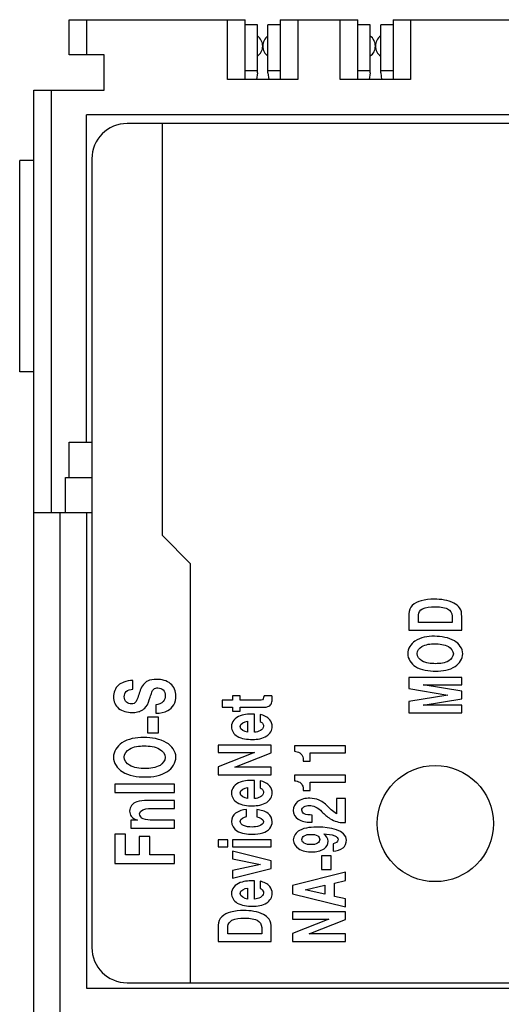
# Model space of a CAD drawing. Units: millimetres. Extents: x 0 to 420, y 0 to 297.
# Drawn here: x 157 to 170, y 212 to 240 of the extents above; entities that cross this region are included whole.
import ezdxf

# ---------------------------------------------------------------- set-up
doc = ezdxf.new("R2010")
doc.units = ezdxf.units.MM
doc.header["$LTSCALE"] = 23.1
doc.layers.get('0').update_dxf_attribs({"linetype": 'CONTINUOUS'})
doc.layers.add('02___PRT_ALL_AXES', color=7, linetype='CONTINUOUS')

msp = doc.modelspace()

# ---------------------------------------------------------------- linework, layer by layer
at = {"color": 7, "linetype": 'CONTINUOUS'}
for p, q in [((158.128, 239.02), (158.128, 240.02)), ((158.128, 240.02), (163.128, 240.02)), ((158.628, 240.02), (158.628, 239.02)), ((162.628, 238.32), (162.628, 240.02)), ((163.128, 238.32), (163.128, 240.02)), ((164.128, 240.02), (164.128, 238.32)), ((164.128, 240.02), (166.328, 240.02)), ((164.628, 240.02), (164.628, 238.32)), ((165.828, 238.32), (165.828, 240.02)), ((166.328, 238.32), (166.328, 240.02)), ((167.328, 240.02), (167.328, 238.32)), ((167.328, 240.02), (171.128, 240.02)), ((167.828, 240.02), (167.828, 238.32)), ((163.478, 239.87), (163.128, 239.87)), ((163.478, 238.515), (163.478, 239.87)), ((163.778, 238.515), (163.778, 239.87)), ((164.128, 239.87), (163.778, 239.87)), ((166.678, 239.87), (166.328, 239.87)), ((166.678, 238.515), (166.678, 239.87)), ((166.978, 238.515), (166.978, 239.87)), ((167.328, 239.87), (166.978, 239.87)), ((159.128, 239.02), (158.128, 239.02)), ((159.128, 238.02), (159.128, 239.02)), ((163.478, 238.57), (163.128, 238.57)), ((164.128, 238.57), (163.778, 238.57)), ((166.678, 238.57), (166.328, 238.57)), ((167.328, 238.57), (166.978, 238.57)), ((164.628, 238.32), (162.628, 238.32)), ((163.478, 238.515), (163.454, 238.32)), ((163.778, 238.515), (163.802, 238.32)), ((167.828, 238.32), (165.828, 238.32)), ((166.678, 238.515), (166.654, 238.32)), ((166.978, 238.515), (167.002, 238.32)), ((157.128, 186.77), (157.128, 238.02)), ((157.128, 238.02), (159.128, 238.02)), ((158.628, 228.02), (158.628, 237.32)), ((186.128, 237.32), (158.628, 237.32)), ((184.978, 237.07), (159.778, 237.07)), ((160.778, 225.37), (160.778, 237.07)), ((156.728, 230.02), (156.728, 236.02)), ((157.128, 236.02), (156.728, 236.02)), ((158.778, 236.07), (158.778, 213.67)), ((157.128, 230.02), (156.728, 230.02)), ((158.128, 227.02), (158.128, 228.02)), ((158.128, 228.02), (158.778, 228.02)), ((158.028, 226.02), (158.028, 227.02)), ((158.028, 227.02), (158.778, 227.02)), ((157.128, 226.02), (158.778, 226.02)), ((158.628, 226.02), (158.628, 212.52)), ((161.578, 224.57), (160.778, 225.37)), ((161.578, 212.67), (161.578, 224.57)), ((167.778, 223.148), (167.778, 222.682)), ((168.047, 222.896), (168.047, 223.12)), ((169.009, 222.896), (168.047, 222.896)), ((169.009, 223.082), (169.009, 222.896)), ((169.278, 222.682), (169.278, 223.069)), ((167.778, 222.682), (169.278, 222.682)), ((159.94, 221.011), (159.94, 221.253)), ((167.778, 221.342), (167.778, 221.022)), ((169.278, 221.342), (167.778, 221.342)), ((169.278, 221.128), (169.278, 221.342)), ((167.778, 221.022), (168.88, 220.84)), ((169.278, 220.947), (168.186, 221.128)), ((168.186, 221.128), (169.278, 221.128)), ((169.278, 220.733), (169.278, 220.947)), ((162.479, 220.695), (162.479, 220.492)), ((162.773, 220.695), (162.479, 220.695)), ((162.773, 220.822), (162.773, 220.695)), ((162.991, 220.822), (162.773, 220.822)), ((162.991, 220.695), (162.991, 220.822)), ((163.548, 220.695), (162.991, 220.695)), ((163.89, 220.822), (163.671, 220.822)), ((168.88, 220.84), (167.778, 220.657)), ((167.778, 220.657), (167.778, 220.338)), ((168.186, 220.552), (169.278, 220.733)), ((160.597, 220.565), (160.597, 220.322)), ((162.479, 220.492), (162.773, 220.492)), ((162.773, 220.492), (162.773, 220.385)), ((162.773, 220.385), (162.991, 220.385)), ((162.991, 220.385), (162.991, 220.492)), ((162.991, 220.492), (163.55, 220.492)), ((169.278, 220.552), (168.186, 220.552)), ((169.278, 220.338), (169.278, 220.552)), ((160.359, 220.208), (160.359, 219.767)), ((160.672, 220.208), (160.359, 220.208)), ((160.672, 219.767), (160.672, 220.208)), ((163.198, 220.097), (163.198, 219.784)), ((163.398, 219.783), (163.398, 220.3)), ((163.558, 220.292), (163.558, 220.088)), ((167.778, 220.338), (169.278, 220.338)), ((160.359, 219.767), (160.672, 219.767)), ((162.368, 219.421), (162.368, 219.207)), ((163.868, 219.421), (162.368, 219.421)), ((163.868, 219.201), (163.868, 219.421)), ((164.529, 219.4), (164.529, 219.242)), ((165.978, 219.4), (164.529, 219.4)), ((165.978, 219.198), (165.978, 219.4)), ((163.394, 219.207), (162.368, 218.799)), ((162.368, 219.207), (163.394, 219.207)), ((162.838, 218.789), (163.868, 219.201)), ((164.778, 218.963), (164.978, 218.963)), ((164.978, 218.963), (164.978, 219.198)), ((164.978, 219.198), (165.978, 219.198)), ((162.368, 218.799), (162.368, 218.575)), ((163.868, 218.789), (162.838, 218.789)), ((163.868, 218.575), (163.868, 218.789)), ((162.368, 218.575), (163.868, 218.575)), ((163.398, 217.898), (163.398, 218.416)), ((163.558, 218.407), (163.558, 218.203)), ((164.529, 218.565), (164.529, 218.408)), ((165.978, 218.565), (164.529, 218.565)), ((165.978, 218.363), (165.978, 218.565)), ((159.428, 218.312), (159.428, 218.07)), ((161.128, 218.312), (159.428, 218.312)), ((161.128, 218.07), (161.128, 218.312)), ((163.198, 218.212), (163.198, 217.9)), ((164.778, 218.128), (164.978, 218.128)), ((164.978, 218.128), (164.978, 218.363)), ((164.978, 218.363), (165.978, 218.363)), ((159.428, 218.07), (161.128, 218.07)), ((161.128, 217.845), (160.352, 217.845)), ((161.128, 217.614), (161.128, 217.845)), ((165.723, 217.906), (165.723, 217.467)), ((165.978, 217.906), (165.723, 217.906)), ((165.978, 217.216), (165.978, 217.906)), ((160.387, 217.614), (161.128, 217.614)), ((163.166, 217.387), (163.166, 217.591)), ((163.462, 217.587), (163.462, 217.383)), ((165.575, 217.581), (165.499, 217.655)), ((159.887, 217.282), (159.887, 217.057)), ((160.07, 217.282), (159.887, 217.282)), ((161.128, 217.288), (160.495, 217.288)), ((161.128, 217.057), (161.128, 217.288)), ((165.03, 217.226), (165.03, 217.433)), ((159.887, 217.057), (161.128, 217.057)), ((165.93, 217.216), (165.978, 217.216)), ((159.428, 216.893), (159.428, 216.057)), ((159.733, 216.893), (159.428, 216.893)), ((159.733, 216.299), (159.733, 216.893)), ((160.118, 216.819), (160.118, 216.299)), ((160.423, 216.819), (160.118, 216.819)), ((160.423, 216.299), (160.423, 216.819)), ((162.368, 216.731), (162.368, 216.527)), ((162.635, 216.731), (162.368, 216.731)), ((162.635, 216.527), (162.635, 216.731)), ((162.773, 216.731), (162.773, 216.527)), ((163.868, 216.731), (162.773, 216.731)), ((163.868, 216.527), (163.868, 216.731)), ((162.368, 216.527), (162.635, 216.527)), ((162.773, 216.527), (163.868, 216.527)), ((165.631, 216.615), (165.631, 216.408)), ((160.118, 216.299), (159.733, 216.299)), ((161.128, 216.299), (160.423, 216.299)), ((161.128, 216.057), (161.128, 216.299)), ((162.773, 216.406), (162.773, 216.187)), ((163.868, 216.13), (162.773, 216.406)), ((162.773, 216.187), (163.562, 216.026)), ((165.3, 216.275), (165.3, 215.886)), ((165.576, 216.275), (165.3, 216.275)), ((165.576, 215.886), (165.576, 216.275)), ((159.428, 216.057), (161.128, 216.057)), ((163.562, 216.026), (162.773, 215.861)), ((162.773, 215.64), (163.868, 215.917)), ((163.868, 215.917), (163.868, 216.13)), ((165.3, 215.886), (165.576, 215.886)), ((162.773, 215.861), (162.773, 215.64)), ((165.978, 215.807), (164.478, 215.435)), ((165.978, 215.573), (165.978, 215.807)), ((163.198, 215.358), (163.198, 215.046)), ((163.398, 215.045), (163.398, 215.562)), ((163.558, 215.554), (163.558, 215.35)), ((164.478, 215.435), (164.478, 215.193)), ((164.834, 215.31), (165.393, 215.44)), ((165.393, 215.44), (165.393, 215.182)), ((165.662, 215.501), (165.978, 215.573)), ((165.662, 215.121), (165.662, 215.501)), ((164.478, 215.193), (165.978, 214.821)), ((165.393, 215.182), (164.834, 215.31)), ((165.978, 215.048), (165.662, 215.121)), ((165.978, 214.821), (165.978, 215.048)), ((164.478, 214.687), (164.478, 214.473)), ((165.978, 214.687), (164.478, 214.687)), ((165.978, 214.466), (165.978, 214.687)), ((162.368, 214.306), (162.368, 213.84)), ((162.637, 214.054), (162.637, 214.278)), ((163.599, 214.241), (163.599, 214.054)), ((163.868, 213.84), (163.868, 214.227)), ((164.478, 214.473), (165.504, 214.473)), ((165.504, 214.473), (164.478, 214.065)), ((164.948, 214.055), (165.978, 214.466)), ((163.599, 214.054), (162.637, 214.054)), ((164.478, 214.065), (164.478, 213.841)), ((165.978, 214.055), (164.948, 214.055)), ((165.978, 213.841), (165.978, 214.055)), ((162.368, 213.84), (163.868, 213.84)), ((164.478, 213.841), (165.978, 213.841)), ((158.628, 212.52), (186.128, 212.52)), ((159.778, 212.67), (184.978, 212.67))]:
    msp.add_line(p, q, dxfattribs=at)
at = {"color": 9, "linetype": 'CONTINUOUS'}
for p, q in [((157.628, 226.02), (157.628, 238.02)), ((157.878, 186.02), (157.878, 226.02))]:
    msp.add_line(p, q, dxfattribs=at)
at = {"color": 7, "linetype": 'CONTINUOUS'}
for centre, start, end in [((159.778, 236.07), 90, 180), ((159.778, 213.67), 180, 270)]:
    msp.add_arc(centre, 1, start, end, dxfattribs=at)
for points, start_tangent, end_tangent in [([(168.126, 223.516), (167.875, 223.384)], (-0.309103, -0.091048), (-0.193824, -0.174136)), ([(168.498, 223.562), (168.126, 223.516)], (-0.433808, 0), (-0.308005, -0.090724)), ([(169.059, 223.447), (168.498, 223.562)], (-0.433528, 0.231215), (-0.687373, 0)), ([(169.22, 223.319), (169.059, 223.447)], (-0.11609, 0.145417), (-0.20802, 0.110944)), ([(167.875, 223.384), (167.778, 223.148)], (-0.19416, -0.174438), (0, -0.297251)), ([(168.047, 223.12), (168.166, 223.285)], (0, 0.203157), (0.238289, 0.126171)), ([(168.166, 223.285), (168.503, 223.348)], (0.238289, 0.126171), (0.436863, 0)), ([(168.503, 223.348), (168.879, 223.285)], (0.488798, 0), (0.262729, -0.126171)), ([(168.879, 223.285), (169.009, 223.082)], (0.262729, -0.126171), (0, -0.278005)), ([(169.278, 223.069), (169.22, 223.319)], (0, 0.354989), (-0.11609, 0.145417)), ([(167.951, 222.37), (167.745, 222.015)], (-0.409368, -0.278004), (0, -0.431975)), ([(168.503, 222.509), (167.951, 222.37)], (-0.693483, 0), (-0.409369, -0.278004)), ([(169.077, 222.375), (168.503, 222.509)], (-0.464358, 0.267312), (-0.684318, 0)), ([(169.309, 222.015), (169.077, 222.375)], (0, 0.451222), (-0.464359, 0.267312)), ([(168.014, 222.016), (168.144, 222.217)], (0, 0.245927), (0.258016, 0.154962)), ([(168.144, 222.217), (168.514, 222.295)], (0.258277, 0.155119), (0.482688, 0)), ([(168.514, 222.295), (168.902, 222.215)], (0.497963, 0), (0.277254, -0.158888)), ([(168.902, 222.215), (169.041, 222.008)], (0.278754, -0.159748), (0, -0.252342)), ([(167.745, 222.015), (167.963, 221.652)], (0, -0.455499), (0.434478, -0.268919)), ([(168.146, 221.811), (168.014, 222.016)], (-0.261974, 0.160992), (0, 0.248065)), ([(168.537, 221.731), (168.146, 221.811)], (-0.516293, 0), (-0.263485, 0.161921)), ([(168.911, 221.809), (168.537, 221.731)], (-0.259674, -0.15611), (-0.488798, 0)), ([(169.041, 222.008), (168.911, 221.809)], (0, -0.243788), (-0.259674, -0.15611)), ([(169.097, 221.654), (169.309, 222.015)], (0.427001, 0.27426), (0, 0.449084)), ([(167.963, 221.652), (168.539, 221.517)], (0.436194, -0.269981), (0.714867, 0)), ([(168.539, 221.517), (169.097, 221.654)], (0.690428, 0), (0.425341, 0.273194)), ([(159.683, 221.207), (159.531, 221.119)], (-0.18004, -0.072708), (-0.123353, -0.104956)), ([(159.94, 221.253), (159.683, 221.207)], (-0.335845, -0.019389), (-0.180041, -0.072708)), ([(160.356, 221.233), (160.271, 221.171)], (-0.095146, -0.049364), (-0.074492, -0.073537)), ([(160.618, 221.285), (160.356, 221.233)], (-0.325458, 0), (-0.199151, -0.103325)), ([(161.013, 221.163), (160.618, 221.285)], (-0.30135, 0.242285), (-0.488187, 0)), ([(159.531, 221.119), (159.391, 220.786)], (-0.278277, -0.236774), (0, -0.428982)), ([(159.696, 220.793), (159.75, 220.936)], (0, 0.181771), (0.107332, 0.106639)), ([(159.75, 220.936), (159.94, 221.011)], (0.107332, 0.106639), (0.273523, 0.043625)), ([(160.271, 221.171), (160.108, 220.846)], (-0.195569, -0.193061), (-0.129296, -0.455951)), ([(160.432, 220.779), (160.483, 220.924)], (0.047401, 0.14317), (0.054158, 0.14743)), ([(160.483, 220.924), (160.532, 221.005)], (0.039325, 0.107052), (0.056723, 0.05261)), ([(160.532, 221.005), (160.654, 221.043)], (0.08177, 0.075842), (0.162729, 0)), ([(160.654, 221.043), (160.804, 220.986)], (0.19389, 0), (0.109991, -0.114287)), ([(160.804, 220.986), (160.859, 220.825)], (0.111598, -0.115957), (0, -0.206008)), ([(161.164, 220.814), (161.013, 221.163)], (0, 0.455642), (-0.304556, 0.244863)), ([(159.391, 220.786), (159.536, 220.461)], (0, -0.41444), (0.290835, -0.235092)), ([(159.756, 220.637), (159.696, 220.793)], (-0.117719, 0.101792), (0, 0.208432)), ([(159.899, 220.587), (159.756, 220.637)], (-0.166192, 0), (-0.117719, 0.101792)), ([(160.049, 220.682), (159.975, 220.603)], (-0.046655, -0.098996), (-0.103435, -0.05854)), ([(160.108, 220.846), (160.049, 220.682)], (-0.054207, -0.191158), (-0.064139, -0.136096)), ([(160.312, 220.502), (160.432, 220.779)], (0.103139, 0.131159), (0.139564, 0.421535)), ([(160.803, 220.653), (160.597, 220.565)], (-0.11208, -0.132772), (-0.29776, -0.043625)), ([(160.859, 220.825), (160.803, 220.653)], (0, -0.210855), (-0.112971, -0.133827)), ([(161.105, 220.562), (161.164, 220.814)], (0.117719, 0.201161), (0, 0.300531)), ([(163.623, 220.706), (163.548, 220.695)], (-0.03666, -0.021385), (-0.11609, 0)), ([(163.65, 220.768), (163.623, 220.706)], (-0.015786, -0.10261), (-0.03666, -0.021384)), ([(163.671, 220.822), (163.65, 220.768)], (-0.03666, -0.072709), (-0.005599, -0.036392)), ([(163.869, 220.583), (163.899, 220.706)], (0.059769, 0.109424), (0, 0.136863)), ([(163.899, 220.706), (163.89, 220.822)], (0, 0.08554), (-0.01833, 0.147556)), ([(159.536, 220.461), (159.916, 220.344)], (0.290835, -0.235092), (0.470876, 0)), ([(159.975, 220.603), (159.899, 220.587)], (-0.059294, -0.033558), (-0.093483, 0)), ([(159.916, 220.344), (160.077, 220.361)], (0.166192, 0), (0.152391, 0.033823)), ([(160.077, 220.361), (160.19, 220.4)], (0.13152, 0.029191), (0.097135, 0.048286)), ([(160.19, 220.4), (160.312, 220.502)], (0.141766, 0.070472), (0.1046, 0.133017)), ([(160.597, 220.322), (160.934, 220.4)], (0.450102, 0.029083), (0.223099, 0.124693)), ([(160.934, 220.4), (161.105, 220.562)], (0.223541, 0.12494), (0.117719, 0.201161)), ([(163.55, 220.492), (163.778, 220.51)], (0.336049, 0), (0.122754, 0.037593)), ([(163.778, 220.51), (163.869, 220.583)], (0.121645, 0.037254), (0.059375, 0.108702)), ([(162.804, 220.126), (162.741, 219.942)], (-0.125255, -0.158249), (0, -0.209573)), ([(162.992, 220.252), (162.804, 220.126)], (-0.250848, -0.09365), (-0.125255, -0.158249)), ([(162.99, 219.945), (163.198, 220.097)], (0, 0.273727), (0.415479, 0.029939)), ([(163.398, 220.3), (162.992, 220.252)], (-0.559063, -0.004278), (-0.253225, -0.094537)), ([(163.832, 220.14), (163.558, 220.292)], (-0.133256, 0.16726), (-0.412424, 0.136864)), ([(163.558, 220.088), (163.635, 220.022)], (0.1222, -0.079124), (0.03055, -0.053462)), ([(163.899, 219.946), (163.832, 220.14)], (0, 0.220265), (-0.132528, 0.166346)), ([(162.741, 219.942), (162.903, 219.671)], (0, -0.357127), (0.323829, -0.18391)), ([(163.198, 219.784), (162.99, 219.945)], (-0.415479, 0.047047), (0, 0.273727)), ([(163.65, 219.953), (163.398, 219.783)], (0, -0.316497), (-0.504073, -0.023523)), ([(163.635, 220.022), (163.65, 219.953)], (0.03055, -0.053462), (0, -0.083401)), ([(163.745, 219.677), (163.899, 219.946)], (0.311609, 0.196741), (0, 0.34216)), ([(160.25, 219.637), (159.624, 219.479)], (-0.785947, 0), (-0.463951, -0.315071)), ([(160.901, 219.485), (160.25, 219.637)], (-0.526273, 0.302953), (-0.77556, 0)), ([(162.903, 219.671), (163.338, 219.579)], (0.323828, -0.18391), (0.549898, 0)), ([(163.338, 219.579), (163.745, 219.677)], (0.501018, 0), (0.311609, 0.196741)), ([(159.624, 219.479), (159.391, 219.077)], (-0.463951, -0.315072), (0, -0.489572)), ([(159.696, 219.078), (159.843, 219.306)], (0, 0.278717), (0.292418, 0.175624)), ([(159.843, 219.306), (160.262, 219.394)], (0.292714, 0.175801), (0.547047, 0)), ([(160.262, 219.394), (160.702, 219.303)], (0.564358, 0), (0.314221, -0.180073)), ([(160.702, 219.303), (160.859, 219.069)], (0.315922, -0.181048), (0, -0.285988)), ([(161.164, 219.077), (160.901, 219.485)], (0, 0.511385), (-0.526273, 0.302953)), ([(164.529, 219.242), (164.68, 219.196)], (0.210794, -0.034215), (0.09165, -0.059877)), ([(159.391, 219.077), (159.638, 218.666)], (0, -0.516232), (0.492408, -0.304775)), ([(159.845, 218.846), (159.696, 219.078)], (-0.296903, 0.182457), (0, 0.281141)), ([(160.859, 219.069), (160.712, 218.843)], (0, -0.276293), (-0.294297, -0.176924)), ([(160.923, 218.668), (161.164, 219.077)], (0.483934, 0.310828), (0, 0.508961)), ([(164.68, 219.196), (164.752, 219.119)], (0.09165, -0.059877), (0.053251, -0.093722)), ([(164.752, 219.119), (164.778, 218.963)], (0.053674, -0.094465), (0, -0.218126)), ([(160.288, 218.755), (159.845, 218.846)], (-0.585132, 0), (-0.298617, 0.18351)), ([(160.712, 218.843), (160.288, 218.755)], (-0.294297, -0.176924), (-0.553972, 0)), ([(160.29, 218.513), (160.923, 218.668)], (0.782485, 0), (0.482054, 0.30962)), ([(159.638, 218.666), (160.29, 218.513)], (0.494353, -0.305979), (0.810183, 0)), ([(163.398, 218.416), (162.992, 218.367)], (-0.559063, -0.004278), (-0.253225, -0.094537)), ([(163.832, 218.255), (163.558, 218.407)], (-0.133256, 0.16726), (-0.412424, 0.136864)), ([(164.529, 218.408), (164.68, 218.361)], (0.210794, -0.034215), (0.09165, -0.059877)), ([(162.804, 218.241), (162.741, 218.057)], (-0.125255, -0.158249), (0, -0.209573)), ([(162.992, 218.367), (162.804, 218.241)], (-0.250848, -0.09365), (-0.125255, -0.158249)), ([(162.99, 218.06), (163.198, 218.212)], (0, 0.273727), (0.415479, 0.029939)), ([(163.558, 218.203), (163.635, 218.137)], (0.1222, -0.079124), (0.03055, -0.053462)), ([(163.635, 218.137), (163.65, 218.069)], (0.03055, -0.053462), (0, -0.083401)), ([(163.899, 218.061), (163.832, 218.255)], (0, 0.220265), (-0.132528, 0.166346)), ([(164.68, 218.361), (164.752, 218.284)], (0.09165, -0.059877), (0.053251, -0.093722)), ([(164.752, 218.284), (164.778, 218.128)], (0.053674, -0.094465), (0, -0.218126)), ([(160.352, 217.845), (160.05, 217.808)], (-0.415479, 0), (-0.189689, -0.073634)), ([(162.741, 218.057), (162.903, 217.786)], (0, -0.357127), (0.323829, -0.18391)), ([(163.198, 217.9), (162.99, 218.06)], (-0.415479, 0.047047), (0, 0.273727)), ([(163.65, 218.069), (163.398, 217.898)], (0, -0.316497), (-0.504073, -0.023523)), ([(163.745, 217.793), (163.899, 218.061)], (0.311609, 0.196741), (0, 0.34216)), ([(164.962, 217.909), (164.62, 217.813)], (-0.436863, 0), (-0.245853, -0.1892)), ([(165.233, 217.856), (164.962, 217.909)], (-0.231934, 0.105052), (-0.311609, 0)), ([(165.499, 217.655), (165.233, 217.856)], (-0.296334, 0.295112), (-0.23548, 0.106658)), ([(159.902, 217.702), (159.85, 217.544)], (-0.104587, -0.137881), (0, -0.179348)), ([(160.05, 217.808), (159.902, 217.702)], (-0.191167, -0.074207), (-0.103152, -0.135989)), ([(160.133, 217.469), (160.387, 217.614)], (0, 0.290835), (0.505499, 0)), ([(163.166, 217.591), (162.858, 217.485)], (-0.384929, -0.038493), (-0.232179, -0.175356)), ([(162.903, 217.786), (163.338, 217.694)], (0.323829, -0.18391), (0.549898, 0)), ([(163.338, 217.694), (163.745, 217.793)], (0.501018, 0), (0.311609, 0.196741)), ([(163.782, 217.477), (163.462, 217.587)], (-0.23606, 0.179101), (-0.403259, 0.038493)), ([(164.62, 217.813), (164.496, 217.565)], (-0.246, -0.189313), (0, -0.307942)), ([(164.496, 217.565), (164.632, 217.314)], (0, -0.325051), (0.268839, -0.177495)), ([(164.739, 217.57), (164.798, 217.666)], (0, 0.121894), (0.116734, 0.070041)), ([(164.802, 217.471), (164.739, 217.57)], (-0.127568, 0.071226), (0, 0.126171)), ([(164.798, 217.666), (164.949, 217.702)], (0.1185, 0.0711), (0.183299, 0)), ([(164.949, 217.702), (165.118, 217.668)], (0.180244, 0), (0.158859, -0.066293)), ([(165.118, 217.668), (165.311, 217.525)], (0.158859, -0.066293), (0.225831, -0.220384)), ([(165.723, 217.467), (165.575, 217.581)], (-0.152749, 0.08554), (-0.142595, 0.141632)), ([(159.85, 217.544), (159.897, 217.398)], (0, -0.16723), (0.091392, -0.125535)), ([(159.897, 217.398), (160.07, 217.282)], (0.092111, -0.126522), (0.252749, -0.106639)), ([(160.237, 217.322), (160.133, 217.469)], (-0.207619, 0.092231), (0, 0.201161)), ([(160.495, 217.288), (160.237, 217.322)], (-0.363544, 0), (-0.152463, 0.067729)), ([(162.858, 217.485), (162.741, 217.245)], (-0.23218, -0.175357), (0, -0.303666)), ([(162.99, 217.252), (163.166, 217.387)], (0, 0.211711), (0.351324, 0.059878)), ([(163.462, 217.383), (163.65, 217.245)], (0.378819, -0.068431), (0, -0.207434)), ([(163.899, 217.241), (163.782, 217.477)], (0, 0.290836), (-0.237463, 0.180166)), ([(164.632, 217.314), (164.979, 217.226)], (0.268839, -0.177495), (0.424644, 0)), ([(165.03, 217.433), (164.802, 217.471)], (-0.323829, 0.004277), (-0.129051, 0.072054)), ([(165.311, 217.525), (165.543, 217.329)], (0.293517, -0.286438), (0.17032, -0.105385)), ([(165.543, 217.329), (165.733, 217.246)], (0.171839, -0.106325), (0.207739, -0.059878)), ([(162.741, 217.245), (162.895, 216.983)], (0, -0.333605), (0.306169, -0.189795)), ([(163.081, 217.134), (162.99, 217.252)], (-0.180244, 0.08554), (0, 0.149695)), ([(163.325, 217.092), (163.081, 217.134)], (-0.308554, 0), (-0.180244, 0.08554)), ([(163.65, 217.245), (163.325, 217.092)], (0, -0.307943), (-0.650713, 0)), ([(163.629, 216.929), (163.831, 217.052)], (0.268281, 0.082161), (0.134419, 0.162525)), ([(163.831, 217.052), (163.899, 217.241)], (0.13442, 0.162526), (0, 0.213849)), ([(164.673, 216.994), (164.496, 216.728)], (-0.351902, -0.191947), (0, -0.337882)), ([(165.215, 217.09), (164.673, 216.994)], (-0.733197, 0), (-0.353801, -0.192982)), ([(164.979, 217.226), (165.03, 217.226)], (0.03666, 0), (0.06721, 0.002139)), ([(166.009, 216.718), (165.215, 217.09)], (0, 0.744196), (-1.588595, 0)), ([(165.733, 217.246), (165.93, 217.216)], (0.207739, -0.059878), (0.183299, 0)), ([(162.895, 216.983), (163.34, 216.888)], (0.307883, -0.190857), (0.583503, 0)), ([(163.34, 216.888), (163.629, 216.929)], (0.305499, 0), (0.269397, 0.082503)), ([(164.496, 216.728), (164.641, 216.48)], (0, -0.310081), (0.287877, -0.187653)), ([(164.739, 216.735), (164.805, 216.843)], (0, 0.134725), (0.131365, 0.081263)), ([(164.809, 216.629), (164.739, 216.735)], (-0.140529, 0.072709), (0, 0.136863)), ([(164.805, 216.843), (164.991, 216.883)], (0.131364, 0.081263), (0.241344, 0)), ([(164.991, 216.883), (165.19, 216.841)], (0.278004, 0), (0.119145, -0.08554)), ([(165.249, 216.737), (165.186, 216.633)], (0, -0.128309), (-0.127611, -0.081794)), ([(165.19, 216.841), (165.249, 216.737)], (0.119144, -0.08554), (0, -0.121894)), ([(165.491, 216.689), (165.363, 216.897)], (0, 0.224542), (-0.256619, 0.192464)), ([(165.363, 216.897), (165.677, 216.841)], (0.452138, -0.029939), (0.176949, -0.081517)), ([(165.767, 216.728), (165.631, 216.615)], (0, -0.175356), (-0.274949, -0.051324)), ([(165.677, 216.841), (165.767, 216.728)], (0.180485, -0.083146), (0, -0.143279)), ([(165.91, 216.499), (166.009, 216.718)], (0.200873, 0.160851), (0, 0.278005)), ([(164.641, 216.48), (165.025, 216.386)], (0.289516, -0.188721), (0.476578, 0)), ([(164.998, 216.593), (164.809, 216.629)], (-0.238289, 0), (-0.14053, 0.072709)), ([(165.186, 216.633), (164.998, 216.593)], (-0.125953, -0.080732), (-0.250509, 0)), ([(165.025, 216.386), (165.369, 216.473)], (0.446029, 0), (0.245162, 0.174831)), ([(165.369, 216.473), (165.491, 216.689)], (0.243637, 0.173744), (0, 0.258757)), ([(165.631, 216.408), (165.91, 216.499)], (0.357434, 0.021385), (0.202385, 0.162062)), ([(162.804, 215.388), (162.741, 215.204)], (-0.125255, -0.158249), (0, -0.209572)), ([(162.992, 215.514), (162.804, 215.388)], (-0.250848, -0.09365), (-0.125255, -0.158249)), ([(162.99, 215.207), (163.198, 215.358)], (0, 0.273727), (0.415479, 0.029939)), ([(163.398, 215.562), (162.992, 215.514)], (-0.559063, -0.004277), (-0.253225, -0.094537)), ([(163.832, 215.402), (163.558, 215.554)], (-0.133256, 0.16726), (-0.412424, 0.136864)), ([(163.558, 215.35), (163.635, 215.284)], (0.1222, -0.079124), (0.03055, -0.053462)), ([(163.899, 215.208), (163.832, 215.402)], (0, 0.220265), (-0.132528, 0.166346)), ([(162.741, 215.204), (162.903, 214.933)], (0, -0.357128), (0.323829, -0.18391)), ([(163.198, 215.046), (162.99, 215.207)], (-0.415479, 0.047047), (0, 0.273727)), ([(163.65, 215.215), (163.398, 215.045)], (0, -0.316497), (-0.504073, -0.023523)), ([(163.635, 215.284), (163.65, 215.215)], (0.03055, -0.053462), (0, -0.083401)), ([(163.745, 214.939), (163.899, 215.208)], (0.311609, 0.196741), (0, 0.342159)), ([(162.903, 214.933), (163.338, 214.841)], (0.323829, -0.183911), (0.549898, 0)), ([(163.338, 214.841), (163.745, 214.939)], (0.501018, 0), (0.311609, 0.196741)), ([(162.465, 214.542), (162.368, 214.306)], (-0.19416, -0.174438), (0, -0.297251)), ([(162.716, 214.675), (162.465, 214.542)], (-0.309103, -0.091048), (-0.193824, -0.174136)), ([(163.088, 214.72), (162.716, 214.675)], (-0.433808, 0), (-0.308005, -0.090724)), ([(162.756, 214.443), (163.093, 214.507)], (0.238289, 0.126171), (0.436863, 0)), ([(163.649, 214.605), (163.088, 214.72)], (-0.433528, 0.231215), (-0.687373, 0)), ([(163.093, 214.507), (163.469, 214.443)], (0.488798, 0), (0.262729, -0.126171)), ([(163.81, 214.477), (163.649, 214.605)], (-0.11609, 0.145418), (-0.20802, 0.110944)), ([(163.868, 214.227), (163.81, 214.477)], (0, 0.35499), (-0.11609, 0.145417)), ([(162.637, 214.278), (162.756, 214.443)], (0, 0.203157), (0.238289, 0.126171)), ([(163.469, 214.443), (163.599, 214.241)], (0.262729, -0.126171), (0, -0.278004))]:
    msp.add_spline(points, degree=3, dxfattribs=dict(at, start_tangent=start_tangent, end_tangent=end_tangent))
at = {"layer": '02___PRT_ALL_AXES', "color": 7, "linetype": 'CONTINUOUS'}
msp.add_circle((168.528, 217.19), 1.65, dxfattribs=at)
for centre, start, end in [((163.278, 239.27), 304.8499, 55.1501), ((163.978, 239.27), 124.8499, 235.1501), ((166.478, 239.27), 304.8499, 55.1501), ((167.178, 239.27), 124.8499, 235.1501)]:
    msp.add_arc(centre, 0.35, start, end, dxfattribs=at)

doc.saveas('drawing.dxf')
